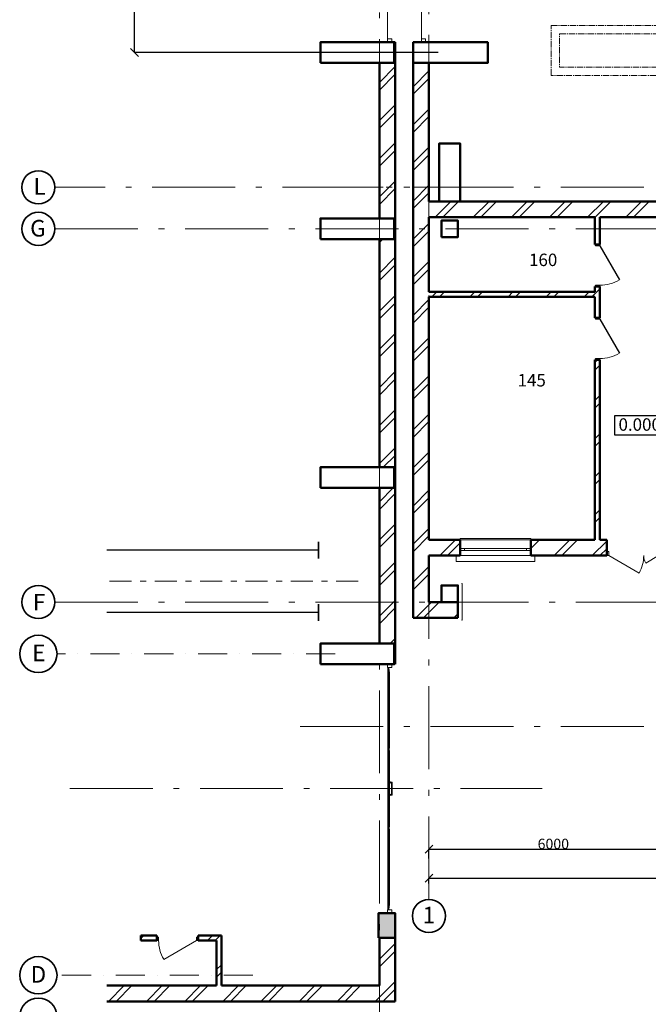
# Model space of a CAD drawing. Units: millimetres. Extents: x 486235 to 601978, y 120101 to 524848.
# Drawn here: x 486235 to 501396, y 458006 to 481748 of the extents above; entities that cross this region are included whole.
import ezdxf

# ---------------------------------------------------------------- set-up
doc = ezdxf.new("R2010")
doc.units = ezdxf.units.MM
for name, pattern in [('CENTER2', [225, 150, -25, 25, -25]), ('Double Dashed', [1093.611073, 529.166651, -211.666656, 141.111112, -211.666656]), ('Штрихпунктирная', [1300.4, 700, -300.4, 0, -300]), ('Штрихштриховая', [3141.111112, 2000, -500, 141.111112, -500])]:
    doc.linetypes.add(name, pattern=pattern)
for name, color, linetype, lineweight in [('Двери ArchiCAD_Ном_пера__10', 7, 'Continuous', 25), ('Двери ArchiCAD_Ном_пера__14', 7, 'Continuous', 18), ('Двери ArchiCAD_Ном_пера__23', 7, 'Continuous', 20), ('Двери ArchiCAD_Ном_пера__5', 7, 'Continuous', 50), ('Двери ArchiCAD_Ном_пера__91', 255, 'Continuous', 20), ('Колонны_Ном_пера__15', 7, 'Continuous', 20), ('Колонны_Ном_пера__5', 7, 'Continuous', 50), ('Нар.  стена_Ном_пера__87', 7, 'Continuous', 20), ('Наружные стены_Ном_пера__1', 163, 'Continuous', 20), ('Наружные стены_Ном_пера__12', 7, 'Continuous', 35), ('Наружные стены_Ном_пера__20', 7, 'Continuous', 15), ('Наружные стены_Ном_пера__234', 30, 'Continuous', 18), ('Наружные стены_Ном_пера__235', 5, 'Continuous', 15), ('Наружные стены_Ном_пера__3', 7, 'Continuous', 35), ('Наружные стены_Ном_пера__4', 7, 'Continuous', 50), ('Наружные стены_Ном_пера__44', 7, 'Continuous', 20), ('Наружные стены_Ном_пера__45', 7, 'Continuous', 20), ('Наружные стены_Ном_пера__5', 7, 'Continuous', 50), ('Наружные стены_Ном_пера__97', 7, 'Continuous', 20), ('Наружные стены_Ном_пера__99', 7, 'Continuous', 25), ('Окна ArchiCAD_Ном_пера__33', 7, 'Continuous', 20), ('Подпольный канал_Ном_пера__25', 7, 'Continuous', 20), ('Тексты_Ном_пера__180', 13, 'Continuous', 25), ('Тексты_Ном_пера__2', 7, 'Continuous', 25), ('Тексты_Ном_пера__33', 7, 'Continuous', 20)]:
    doc.layers.add(name, color=color, linetype=linetype, lineweight=lineweight)
doc.layers.add('Размерные цепочки', color=7, linetype='Continuous')
doc.styles.add('СГЕНЕРИР_СТИЛЬ_3', font='txt')
doc.styles.add('стиль1', font='ARIAL.TTF')
doc.dimstyles.new('СГЕНЕРИР_СТИЛЬ__1', dxfattribs={"dimtxt": 250, "dimasz": 190, "dimexe": 0.18, "dimexo": 300, "dimgap": 0.09, "dimtad": 1, "dimdec": 0, "dimzin": 0, "dimdsep": 46, "dimtxsty": 'СГЕНЕРИР_СТИЛЬ_3', "dimblk": 'ARROWHEAD_6', "dimblk1": 'ARROWHEAD_6', "dimblk2": 'ARROWHEAD_6', "dimcen": 0.09, "dimclrd": 256, "dimclre": 256, "dimclrt": 256, "dimadec": 0, "dimazin": 0, "dimtfac": 1, "dimtdec": 4, "dimtmove": 0, "dimatfit": 3, "dimfxl": 0, "dimtolj": 1, "dimtzin": 0, "dimarcsym": 0})
doc.dimstyles.new('СГЕНЕРИР_СТИЛЬ__3', dxfattribs={"dimtxt": 250, "dimasz": 190, "dimexe": 0.18, "dimexo": 300, "dimgap": 0.09, "dimtad": 1, "dimtih": 1, "dimtoh": 1, "dimdec": 0, "dimzin": 0, "dimdsep": 46, "dimtxsty": 'СГЕНЕРИР_СТИЛЬ_3', "dimblk": 'ARROWHEAD_6', "dimblk1": 'ARROWHEAD_6', "dimblk2": 'ARROWHEAD_6', "dimcen": 0.09, "dimclrd": 256, "dimclre": 256, "dimclrt": 256, "dimadec": 0, "dimazin": 0, "dimtfac": 1, "dimtdec": 4, "dimtmove": 0, "dimatfit": 3, "dimfxl": 0, "dimtolj": 1, "dimtzin": 0, "dimarcsym": 0})
pattern_1 = [(45, (514597.3, 481356.15), (-459.62, 459.62), []), (45, (514505.36, 481448.1), (-459.62, 459.62), [])]

# ---------------------------------------------------------------- blocks, each defined once
blk = doc.blocks.new('ARROWHEAD_6')
at = {"linetype": 'Continuous'}
for p, q in [((0, 0), (-1, 0)), ((-0.5, -0.5), (0.5, 0.5))]:
    blk.add_line(p, q, dxfattribs=at)
blk = doc.blocks.new('*D4')
at = {"layer": 'Defpoints', "color": 0, "linetype": 'Continuous'}
for p in [(496105, 461220), (574105, 461048), (574105, 460136)]:
    blk.add_point(p, dxfattribs=at)
at = {"layer": 'Размерные цепочки', "linetype": 'Continuous', "lineweight": -2}
for p, q in [((496105, 460920), (496105, 461048)), ((496295, 461048), (573915, 461048)), ((574105, 460436), (574105, 461049))]:
    blk.add_line(p, q, dxfattribs=at)
at = {"layer": 'Размерные цепочки', "linetype": 'Continuous', "lineweight": -2, "xscale": 190, "yscale": 190, "zscale": 190, "rotation": 180}
blk.add_blockref('ARROWHEAD_6', (496105, 461048), dxfattribs=at)
at = {"layer": 'Размерные цепочки', "linetype": 'Continuous', "lineweight": -2, "xscale": 190, "yscale": 190, "zscale": 190}
blk.add_blockref('ARROWHEAD_6', (574105, 461048), dxfattribs=at)
at = {"layer": 'Размерные цепочки', "linetype": 'Continuous', "insert": (535105, 461174), "char_height": 250, "attachment_point": 5, "style": 'СГЕНЕРИР_СТИЛЬ_3'}
blk.add_mtext('\\fArial Кириллический|b1|i0|c0|p34;\\A1;\\H250.0;78000', dxfattribs=at)
blk = doc.blocks.new('*D6')
at = {"layer": 'Defpoints', "color": 0, "linetype": 'Continuous'}
for p in [(502105, 461748), (496105, 461220), (502105, 460136)]:
    blk.add_point(p, dxfattribs=at)
at = {"layer": 'Размерные цепочки', "linetype": 'Continuous', "lineweight": -2}
for p, q in [((496105, 461520), (496105, 461749)), ((496295, 461748), (501915, 461748)), ((502105, 460436), (502105, 461749))]:
    blk.add_line(p, q, dxfattribs=at)
at = {"layer": 'Размерные цепочки', "linetype": 'Continuous', "lineweight": -2, "xscale": 190, "yscale": 190, "zscale": 190, "rotation": 180}
blk.add_blockref('ARROWHEAD_6', (496105, 461748), dxfattribs=at)
at = {"layer": 'Размерные цепочки', "linetype": 'Continuous', "lineweight": -2, "xscale": 190, "yscale": 190, "zscale": 190}
blk.add_blockref('ARROWHEAD_6', (502105, 461748), dxfattribs=at)
at = {"layer": 'Размерные цепочки', "linetype": 'Continuous', "insert": (499105, 461874), "char_height": 250, "attachment_point": 5, "style": 'СГЕНЕРИР_СТИЛЬ_3'}
blk.add_mtext('\\fArial Кириллический|b1|i0|c0|p34;\\A1;\\H250.0;6000', dxfattribs=at)
blk = doc.blocks.new('*D39')
at = {"layer": 'Defpoints', "color": 0, "linetype": 'Continuous'}
for p in [(489004, 483706), (492549, 483706), (496625, 480956)]:
    blk.add_point(p, dxfattribs=at)
at = {"layer": 'Размерные цепочки', "linetype": 'Continuous', "lineweight": -2}
for p, q in [((492249, 483706), (489004, 483706)), ((489004, 481146), (489004, 483516)), ((496325, 480956), (489004, 480956))]:
    blk.add_line(p, q, dxfattribs=at)
at = {"layer": 'Размерные цепочки', "linetype": 'Continuous', "lineweight": -2, "xscale": 190, "yscale": 190, "zscale": 190}
for p, rotation in [((489004, 483706), 90), ((489004, 480956), 270)]:
    blk.add_blockref('ARROWHEAD_6', p, dxfattribs=dict(at, rotation=rotation))
at = {"layer": 'Размерные цепочки', "linetype": 'Continuous', "insert": (488879, 482331), "char_height": 250, "attachment_point": 5, "rotation": 90, "style": 'СГЕНЕРИР_СТИЛЬ_3'}
blk.add_mtext('\\fArial Кириллический|b1|i0|c0|p34;\\A1;\\H250.0;2750', dxfattribs=at)

msp = doc.modelspace()

# ---------------------------------------------------------------- hatches: boundary and pattern name
at = {"layer": 'Колонны_Ном_пера__15', "linetype": 'Continuous'}
msp.add_hatch(color=256, dxfattribs=at).paths.add_polyline_path([(494888.6, 459606.2), (495288.6, 459606.2), (495288.6, 460206.2), (494888.6, 460206.2)], flags=0)
at = {"layer": 'Наружные стены_Ном_пера__20', "linetype": 'Continuous'}
h = msp.add_hatch(dxfattribs=at)
h.set_pattern_fill('DOUBLE_1_4', color=256, style=0, pattern_type=2)
h.set_pattern_definition(pattern_1)
h.paths.add_polyline_path([(496105.1, 476986.2), (496355.1, 476986.2), (496355.1, 477366.2), (496105.1, 477366.2)], flags=0)
h = msp.add_hatch(dxfattribs=at)
h.set_pattern_fill('DOUBLE_1_4', color=256, style=0, pattern_type=2)
h.set_pattern_definition(pattern_1)
h.paths.add_polyline_path([(496355.1, 476986.2), (496855.1, 476986.2), (496855.1, 477366.2), (496355.1, 477366.2)], flags=0)
h = msp.add_hatch(dxfattribs=at)
h.set_pattern_fill('DOUBLE_1_4', color=256, style=0, pattern_type=2)
h.set_pattern_definition(pattern_1)
h.paths.add_polyline_path([(496855.1, 476986.2), (501855.1, 476986.2), (501855.1, 477366.2), (496855.1, 477366.2)], flags=0)
h = msp.add_hatch(dxfattribs=at)
h.set_pattern_fill('DOUBLE_1_4', color=256, style=0, pattern_type=2)
h.set_pattern_definition(pattern_1)
h.paths.add_polyline_path([(500105.3, 476986.2), (500105.3, 476326.2), (500225.3, 476326.2), (500225.3, 476986.2)], flags=0)
h = msp.add_hatch(dxfattribs=at)
h.set_pattern_fill('DOUBLE_1_4', color=256, style=0, pattern_type=2)
h.set_pattern_definition(pattern_1)
h.paths.add_polyline_path([(496105.1, 475066.2), (500105.3, 475066.2), (500105.3, 475186.2), (496105.1, 475186.2)], flags=0)
h = msp.add_hatch(dxfattribs=at)
h.set_pattern_fill('DOUBLE_1_4', color=256, style=0, pattern_type=2)
h.set_pattern_definition(pattern_1)
h.paths.add_polyline_path([(500105.3, 475186.2), (500225.3, 475186.2), (500225.3, 475316.2), (500105.3, 475316.2)], flags=0)
h = msp.add_hatch(dxfattribs=at)
h.set_pattern_fill('DOUBLE_1_4', color=256, style=0, pattern_type=2)
h.set_pattern_definition(pattern_1)
h.paths.add_polyline_path([(500105.3, 475186.2), (500105.3, 475066.2), (500225.3, 475066.2), (500225.3, 475186.2)], flags=0)
h = msp.add_hatch(dxfattribs=at)
h.set_pattern_fill('DOUBLE_1_4', color=256, style=0, pattern_type=2)
h.set_pattern_definition(pattern_1)
h.paths.add_polyline_path([(500105.3, 469206.2), (500225.3, 469206.2), (500225.3, 473546.2), (500105.3, 473546.2)], flags=0)
h = msp.add_hatch(dxfattribs=at)
h.set_pattern_fill('DOUBLE_1_4', color=256, style=0, pattern_type=2)
h.set_pattern_definition(pattern_1)
h.paths.add_polyline_path([(494908.6, 458456.2), (488333.7, 458456.2), (488333.7, 458076.2), (494908.6, 458076.2)], flags=0)
h = msp.add_hatch(dxfattribs=at)
h.set_pattern_fill('DOUBLE_1_4', color=256, style=0, pattern_type=2)
h.set_pattern_definition(pattern_1)
h.paths.add_polyline_path([(494908.6, 458456.2), (494908.6, 458076.2), (495288.6, 458076.2), (495288.6, 458456.2)], flags=0)
at = {"layer": 'Наружные стены_Ном_пера__44', "linetype": 'Continuous'}
h = msp.add_hatch(dxfattribs=at)
h.set_pattern_fill('DOUBLE_1_4', color=256, style=0, pattern_type=2)
h.set_pattern_definition(pattern_1)
h.paths.add_polyline_path([(495288.6, 476956.2), (495288.6, 480706.2), (494908.6, 480706.2), (494908.6, 476956.2)], flags=0)
h = msp.add_hatch(dxfattribs=at)
h.set_pattern_fill('DOUBLE_1_4', color=256, style=0, pattern_type=2)
h.set_pattern_definition(pattern_1)
h.paths.add_polyline_path([(495268.6, 476456.2), (495288.6, 476456.2), (495288.6, 476956.2), (495268.6, 476956.2)], flags=0)
h = msp.add_hatch(dxfattribs=at)
h.set_pattern_fill('DOUBLE_1_4', color=256, style=0, pattern_type=2)
h.set_pattern_definition(pattern_1)
h.paths.add_polyline_path([(495288.6, 470956.2), (495288.6, 476456.2), (494908.6, 476456.2), (494908.6, 470956.2)], flags=0)
h = msp.add_hatch(dxfattribs=at)
h.set_pattern_fill('DOUBLE_1_4', color=256, style=0, pattern_type=2)
h.set_pattern_definition(pattern_1)
h.paths.add_polyline_path([(495268.6, 470456.2), (495288.6, 470456.2), (495288.6, 470956.2), (495268.6, 470956.2)], flags=0)
h = msp.add_hatch(dxfattribs=at)
h.set_pattern_fill('DOUBLE_1_4', color=256, style=0, pattern_type=2)
h.set_pattern_definition(pattern_1)
h.paths.add_polyline_path([(495288.6, 466706.2), (495288.6, 470456.2), (494908.6, 470456.2), (494908.6, 466706.2)], flags=0)
h = msp.add_hatch(dxfattribs=at)
h.set_pattern_fill('DOUBLE_1_4', color=256, style=0, pattern_type=2)
h.set_pattern_definition(pattern_1)
h.paths.add_polyline_path([(495268.6, 466206.2), (495288.6, 466206.2), (495288.6, 466706.2), (495268.6, 466706.2)], flags=0)
h = msp.add_hatch(dxfattribs=at)
h.set_pattern_fill('DOUBLE_1_4', color=256, style=0, pattern_type=2)
h.set_pattern_definition(pattern_1)
h.paths.add_polyline_path([(495288.6, 458456.2), (495288.6, 459606.2), (494908.6, 459606.2), (494908.6, 458456.2)], flags=0)
at = {"layer": 'Наружные стены_Ном_пера__45', "linetype": 'Continuous'}
h = msp.add_hatch(dxfattribs=at)
h.set_pattern_fill('DOUBLE_1_4', color=256, style=0, pattern_type=2)
h.set_pattern_definition(pattern_1)
h.paths.add_polyline_path([(489158.6, 459666.2), (489158.6, 459546.2), (489541, 459546.2), (489541, 459666.2)], flags=0)
h = msp.add_hatch(dxfattribs=at)
h.set_pattern_fill('DOUBLE_1_4', color=256, style=0, pattern_type=2)
h.set_pattern_definition(pattern_1)
h.paths.add_polyline_path([(490541, 459666.2), (490541, 459546.2), (490979.9, 459546.2), (491099.9, 459666.2)], flags=0)
h = msp.add_hatch(dxfattribs=at)
h.set_pattern_fill('DOUBLE_1_4', color=256, style=0, pattern_type=2)
h.set_pattern_definition(pattern_1)
h.paths.add_polyline_path([(490979.9, 459546.2), (490979.9, 458456.2), (491099.9, 458456.2), (491099.9, 459666.2)], flags=0)
at = {"layer": 'Наружные стены_Ном_пера__97', "linetype": 'Continuous'}
h = msp.add_hatch(dxfattribs=at)
h.set_pattern_fill('DOUBLE_1_4', color=256, style=0, pattern_type=2)
h.set_pattern_definition(pattern_1)
h.paths.add_polyline_path([(495725.1, 467326.2), (496105.1, 467706.2), (496105.1, 480706.2), (495725.1, 480706.2)], flags=0)
h = msp.add_hatch(dxfattribs=at)
h.set_pattern_fill('DOUBLE_1_4', color=256, style=0, pattern_type=2)
h.set_pattern_definition(pattern_1)
h.paths.add_polyline_path([(496105.1, 468826.2), (496860.1, 468826.2), (496860.1, 469206.2), (496105.1, 469206.2)], flags=0)
h = msp.add_hatch(dxfattribs=at)
h.set_pattern_fill('DOUBLE_1_4', color=256, style=0, pattern_type=2)
h.set_pattern_definition(pattern_1)
h.paths.add_polyline_path([(498560.1, 469206.2), (498560.1, 468826.2), (500394.9, 468826.2), (500394.9, 468926.2), (500394.9, 469206.2)], flags=0)
h = msp.add_hatch(dxfattribs=at)
h.set_pattern_fill('DOUBLE_1_4', color=256, style=0, pattern_type=2)
h.set_pattern_definition(pattern_1)
h.paths.add_polyline_path([(496105.1, 467706.2), (495725.1, 467326.2), (496405.1, 467326.2), (496405.1, 467706.2)], flags=0)
h = msp.add_hatch(dxfattribs=at)
h.set_pattern_fill('DOUBLE_1_4', color=256, style=0, pattern_type=2)
h.set_pattern_definition(pattern_1)
h.paths.add_polyline_path([(496405.1, 467326.2), (496805.1, 467326.2), (496805.1, 467706.2), (496405.1, 467706.2)], flags=0)

# ---------------------------------------------------------------- linework, layer by layer
at = {"layer": 'Двери ArchiCAD_Ном_пера__10', "linetype": 'Continuous'}
for p, q in [((500225.3, 476294.2), (500698.3, 475474.9)), ((500225.3, 474524.2), (500698.3, 473704.9))]:
    msp.add_line(p, q, dxfattribs=at)
at = {"layer": 'Двери ArchiCAD_Ном_пера__14', "linetype": 'Continuous'}
for p, q in [((495108.6, 481286.2), (495108.6, 487126.2)), ((495925.1, 481286.2), (495925.1, 487126.2)), ((495108.6, 481206.2), (495108.6, 481286.2)), ((495108.6, 481286.2), (495208.6, 481286.2)), ((495208.6, 481286.2), (495208.6, 481206.2)), ((495925.1, 481206.2), (495925.1, 481286.2)), ((495925.1, 481286.2), (496025.1, 481286.2)), ((496025.1, 481286.2), (496025.1, 481206.2)), ((495208.6, 481206.2), (495108.6, 481206.2)), ((495108.6, 481206.2), (495208.6, 481206.2)), ((496025.1, 481206.2), (495925.1, 481206.2)), ((495925.1, 481206.2), (496025.1, 481206.2)), ((500444.9, 468926.2), (500394.9, 468926.2)), ((500394.9, 468926.2), (500394.9, 468826.2)), ((500394.9, 468826.2), (500394.9, 468926.2)), ((500444.9, 468826.2), (500444.9, 468926.2)), ((500394.9, 468826.2), (500349.9, 468826.2)), ((500394.9, 468826.2), (500444.9, 468826.2)), ((500444.9, 468826.2), (501172.4, 468406.2)), ((501644.9, 468826.2), (501333.2, 468646.2)), ((494908.6, 466206.2), (495108.6, 466206.2)), ((495108.6, 466206.2), (495208.6, 466206.2)), ((495108.6, 466126.2), (495108.6, 466206.2)), ((495114.1, 466126.2), (495108.6, 466126.2)), ((495114.1, 466126.2), (495138.1, 466126.2)), ((495114.1, 460286.2), (495114.1, 466126.2)), ((495138.1, 466126.2), (495138.1, 460286.2)), ((495208.6, 466126.2), (495138.1, 466126.2)), ((495138.1, 466076.2), (495146.1, 466076.2)), ((495146.1, 466076.2), (495146.1, 466026.2)), ((495208.6, 466206.2), (495268.6, 466206.2)), ((495208.6, 466206.2), (495208.6, 466126.2)), ((495268.6, 466206.2), (495288.6, 466206.2)), ((495146.1, 464179.5), (495146.1, 466026.2)), ((495146.1, 466026.2), (495154.1, 466026.2)), ((495154.1, 466026.2), (495154.1, 464179.5)), ((495146.1, 464179.5), (495146.1, 464129.5)), ((495154.1, 464179.5), (495146.1, 464179.5)), ((495146.1, 462282.8), (495146.1, 464129.5)), ((495146.1, 464129.5), (495154.1, 464129.5)), ((495154.1, 464129.5), (495154.1, 462282.8)), ((495163.1, 463383.2), (495154.1, 463383.2)), ((495163.1, 463329.2), (495154.1, 463329.2)), ((495163.6, 463383), (495163.1, 463383.2)), ((495163.6, 463329.3), (495163.1, 463329.2)), ((495164, 463382.7), (495163.6, 463383)), ((495164, 463329.7), (495163.6, 463329.3)), ((495164.1, 463382.2), (495164, 463382.7)), ((495164.1, 463330.2), (495164, 463329.7)), ((495164.1, 463382.2), (495164.1, 463378.7)), ((495164.1, 463378.7), (495164.1, 463369.2)), ((495164.1, 463369.2), (495164.1, 463356.2)), ((495195.5, 463366.2), (495164.1, 463366.2)), ((495164.1, 463356.2), (495164.1, 463343.2)), ((495192.8, 463346.2), (495164.1, 463346.2)), ((495164.1, 463343.2), (495164.1, 463333.7)), ((495164.1, 463333.7), (495164.1, 463330.2)), ((495196.5, 463345.2), (495192.8, 463346.2)), ((495206.8, 463363.1), (495195.5, 463366.2)), ((495196.5, 463345.2), (495197.2, 463346.4)), ((495198.2, 463343.5), (495196.5, 463345.2)), ((495197.2, 463346.4), (495199.1, 463349.7)), ((495198.2, 463343.5), (495199.4, 463344.2)), ((495199.1, 463339.9), (495198.2, 463343.5)), ((495199.1, 463072.5), (495199.1, 463339.9)), ((495199.4, 463344.2), (495202.7, 463346.1)), ((495204.2, 463358.6), (495206.1, 463361.9)), ((495206.1, 463361.9), (495206.8, 463363.1)), ((495216.1, 463353.9), (495206.8, 463363.1)), ((495211.6, 463351.3), (495214.9, 463353.2)), ((495214.9, 463353.2), (495216.1, 463353.9)), ((495219.1, 463342.5), (495216.1, 463353.9)), ((495219.1, 463069.9), (495219.1, 463342.5)), ((495163.1, 463083.2), (495154.1, 463083.2)), ((495163.1, 463029.2), (495154.1, 463029.2)), ((495163.6, 463083), (495163.1, 463083.2)), ((495163.6, 463029.3), (495163.1, 463029.2)), ((495164, 463082.7), (495163.6, 463083)), ((495164, 463029.7), (495163.6, 463029.3)), ((495164.1, 463082.2), (495164, 463082.7)), ((495164.1, 463030.2), (495164, 463029.7)), ((495164.1, 463082.2), (495164.1, 463078.7)), ((495164.1, 463078.7), (495164.1, 463069.2)), ((495164.1, 463069.2), (495164.1, 463056.2)), ((495164.1, 463066.2), (495192.8, 463066.2)), ((495164.1, 463056.2), (495164.1, 463043.2)), ((495164.1, 463046.2), (495195.5, 463046.2)), ((495164.1, 463043.2), (495164.1, 463033.7)), ((495164.1, 463033.7), (495164.1, 463030.2)), ((495192.8, 463066.2), (495196.5, 463067.2)), ((495195.5, 463046.2), (495206.8, 463049.2)), ((495196.5, 463067.2), (495198.2, 463068.9)), ((495196.5, 463067.2), (495197.2, 463065.9)), ((495197.2, 463065.9), (495199.1, 463062.7)), ((495198.2, 463068.9), (495199.1, 463072.5)), ((495198.2, 463068.9), (495199.4, 463068.2)), ((495199.4, 463068.2), (495202.7, 463066.3)), ((495204.2, 463053.7), (495206.1, 463050.4)), ((495206.1, 463050.4), (495206.8, 463049.2)), ((495206.8, 463049.2), (495216.1, 463058.5)), ((495211.6, 463061.1), (495214.9, 463059.2)), ((495214.9, 463059.2), (495216.1, 463058.5)), ((495216.1, 463058.5), (495219.1, 463069.9)), ((495146.1, 462282.8), (495146.1, 462232.8)), ((495154.1, 462282.8), (495146.1, 462282.8)), ((495146.1, 460386.2), (495146.1, 462232.8)), ((495146.1, 462232.8), (495154.1, 462232.8)), ((495154.1, 462232.8), (495154.1, 460386.2)), ((495146.1, 460386.2), (495146.1, 460336.2)), ((495154.1, 460386.2), (495146.1, 460386.2)), ((495108.6, 460206.2), (494908.6, 460206.2)), ((495108.6, 460286.2), (495114.1, 460286.2)), ((495108.6, 460206.2), (495108.6, 460286.2)), ((495208.6, 460206.2), (495108.6, 460206.2)), ((495138.1, 460286.2), (495114.1, 460286.2)), ((495146.1, 460336.2), (495138.1, 460336.2)), ((495138.1, 460286.2), (495208.6, 460286.2)), ((495208.6, 460286.2), (495208.6, 460206.2)), ((495288.6, 460206.2), (495208.6, 460206.2)), ((489585.4, 459622.4), (489541, 459622.4)), ((489541, 459546.2), (489585.4, 459546.2)), ((489585.4, 459546.2), (489585.4, 459622.4)), ((490496.5, 459546.2), (489707.5, 459090.6)), ((490496.5, 459546.2), (490496.5, 459622.4)), ((490496.5, 459622.4), (490541, 459622.4)), ((490541, 459546.2), (490496.5, 459546.2))]:
    msp.add_line(p, q, dxfattribs=at)
for centre, radius, start, end in [((500444.9, 468826.2), 840, 330, 0), ((501644.9, 468826.2), 360, 180, 210), ((490496.5, 459546.2), 911.1, 180, 210)]:
    msp.add_arc(centre, radius, start, end, dxfattribs=at)
at = {"layer": 'Двери ArchiCAD_Ном_пера__23', "linetype": 'Continuous'}
for p, q in [((500125.3, 476294.2), (500125.3, 476326.2)), ((500125.3, 476326.2), (500225.3, 476326.2)), ((500225.3, 476294.2), (500125.3, 476294.2)), ((500225.3, 476326.2), (500225.3, 476294.2)), ((500125.3, 475316.2), (500125.3, 475348.2)), ((500125.3, 475348.2), (500225.3, 475348.2)), ((500225.3, 475348.2), (500225.3, 475316.2)), ((500225.3, 475316.2), (500125.3, 475316.2)), ((500125.3, 474524.2), (500125.3, 474556.2)), ((500125.3, 474556.2), (500225.3, 474556.2)), ((500225.3, 474524.2), (500125.3, 474524.2)), ((500225.3, 474556.2), (500225.3, 474524.2)), ((500125.3, 473546.2), (500125.3, 473578.2)), ((500125.3, 473578.2), (500225.3, 473578.2)), ((500225.3, 473546.2), (500125.3, 473546.2)), ((500225.3, 473578.2), (500225.3, 473546.2))]:
    msp.add_line(p, q, dxfattribs=at)
at = {"layer": 'Двери ArchiCAD_Ном_пера__5', "linetype": 'Continuous'}
for p, q in [((500225.3, 476326.2), (500125.3, 476326.2)), ((500225.3, 475316.2), (500125.3, 475316.2)), ((500225.3, 474556.2), (500125.3, 474556.2)), ((500225.3, 473546.2), (500125.3, 473546.2))]:
    msp.add_line(p, q, dxfattribs=at)
at = {"layer": 'Двери ArchiCAD_Ном_пера__91', "linetype": 'Continuous'}
for centre in [(500225.3, 476294.2), (500225.3, 474524.2)]:
    msp.add_arc(centre, 946, 270, 300, dxfattribs=at)
at = {"layer": 'Колонны_Ном_пера__5', "linetype": 'Continuous', "flags": 128}
for points in [[(493488.6, 480706.2), (495268.6, 480706.2), (495268.6, 481206.2), (493488.6, 481206.2)], [(495725.1, 480706.2), (497525.1, 480706.2), (497525.1, 481206.2), (495725.1, 481206.2)], [(496355.1, 477366.2), (496855.1, 477366.2), (496855.1, 478766.2), (496355.1, 478766.2)], [(493488.6, 476456.2), (495268.6, 476456.2), (495268.6, 476956.2), (493488.6, 476956.2)], [(496405.1, 476506.2), (496805.1, 476506.2), (496805.1, 476906.2), (496405.1, 476906.2)], [(493488.6, 470456.2), (495268.6, 470456.2), (495268.6, 470956.2), (493488.6, 470956.2)], [(496405.1, 467706.2), (496805.1, 467706.2), (496805.1, 468106.2), (496405.1, 468106.2)], [(493488.6, 466206.2), (495268.6, 466206.2), (495268.6, 466706.2), (493488.6, 466706.2)], [(494888.6, 459606.2), (495288.6, 459606.2), (495288.6, 460206.2), (494888.6, 460206.2)]]:
    msp.add_lwpolyline(points, close=True, dxfattribs=at)
at = {"layer": 'Нар.  стена_Ном_пера__87', "linetype": 'Continuous'}
msp.add_line((496905.1, 467272.5), (496905.1, 468147.9), dxfattribs=at)
for p in [(496905.1, 468147.9), (496905.1, 467272.5)]:
    msp.add_point(p, dxfattribs=at)
at = {"layer": 'Наружные стены_Ном_пера__1', "linetype": 'Double Dashed'}
msp.add_line((494397.2, 468206.2), (488333.7, 468206.2), dxfattribs=at)
at = {"layer": 'Наружные стены_Ном_пера__12', "linetype": 'Continuous'}
for centre, radius in [((486684.7, 466456.2), 450), ((496105.1, 460135.8), 400), ((486684.7, 458706.2), 450), ((486684.7, 457706.2), 450)]:
    msp.add_circle(centre, radius, dxfattribs=at)
at = {"layer": 'Наружные стены_Ном_пера__234', "linetype": 'Штрихштриховая'}
for p, q in [((496105.1, 460535.8), (496105.1, 524047.9)), ((497716, 477706.2), (487084.7, 477706.2)), ((493002.6, 477706.2), (580456.2, 477706.2)), ((487084.7, 476706.2), (503460.4, 476706.2)), ((487084.7, 467706.2), (580782.7, 467706.2)), ((493002.6, 464706.2), (580782.7, 464706.2)), ((487443.2, 463206.2), (498832, 463206.2))]:
    msp.add_line(p, q, dxfattribs=at)
at = {"layer": 'Наружные стены_Ном_пера__235', "linetype": 'Штрихштриховая'}
msp.add_line((494908.6, 444730.1), (494908.6, 499597.7), dxfattribs=at)
at = {"layer": 'Наружные стены_Ном_пера__235', "linetype": 'Штрихпунктирная'}
for p, q in [((493842.3, 466456.2), (487134.7, 466456.2)), ((491856.2, 458706.2), (487134.7, 458706.2))]:
    msp.add_line(p, q, dxfattribs=at)
at = {"layer": 'Наружные стены_Ном_пера__3', "linetype": 'Continuous'}
for p, q in [((493443.2, 468756.2), (493443.2, 469156.2)), ((493443.2, 467256.2), (493443.2, 467656.2))]:
    msp.add_line(p, q, dxfattribs=at)
for centre in [(486684.7, 477706.2), (486684.7, 476706.2), (486684.7, 467706.2)]:
    msp.add_circle(centre, 400, dxfattribs=at)
at = {"layer": 'Наружные стены_Ном_пера__4', "linetype": 'Continuous'}
for p, q in [((489541, 459666.2), (489158.6, 459666.2)), ((489158.6, 459666.2), (489158.6, 459546.2)), ((489541, 459546.2), (489541, 459666.2)), ((490541, 459546.2), (490541, 459666.2)), ((491099.9, 459666.2), (490541, 459666.2)), ((491099.9, 458456.2), (491099.9, 459666.2)), ((489158.6, 459546.2), (489541, 459546.2)), ((490541, 459546.2), (490979.9, 459546.2)), ((490979.9, 459546.2), (490979.9, 458456.2))]:
    msp.add_line(p, q, dxfattribs=at)
at = {"layer": 'Наружные стены_Ном_пера__5', "linetype": 'Continuous'}
for p, q in [((494908.6, 481206.2), (495288.6, 481206.2)), ((495288.6, 466206.2), (495288.6, 481206.2)), ((495725.1, 481206.2), (496105.1, 481206.2)), ((495725.1, 481206.2), (495725.1, 467326.2)), ((494908.6, 480706.2), (494908.6, 476956.2)), ((496105.1, 477366.2), (496105.1, 480706.2)), ((496355.1, 477366.2), (496105.1, 477366.2)), ((501855.1, 477366.2), (496855.1, 477366.2)), ((496105.1, 476986.2), (500105.3, 476986.2)), ((496105.1, 475186.2), (496105.1, 476986.2)), ((500105.3, 476986.2), (500105.3, 476326.2)), ((500225.3, 476326.2), (500225.3, 476986.2)), ((500225.3, 476986.2), (502530.9, 476986.2)), ((494908.6, 476456.2), (494908.6, 470956.2)), ((500225.3, 476326.2), (500105.3, 476326.2)), ((500105.3, 475186.2), (496105.1, 475186.2)), ((500225.3, 475316.2), (500105.3, 475316.2)), ((500105.3, 475316.2), (500105.3, 475186.2)), ((500225.3, 474556.2), (500225.3, 475316.2)), ((496105.1, 469206.2), (496105.1, 475066.2)), ((496105.1, 475066.2), (500105.3, 475066.2)), ((500105.3, 475066.2), (500105.3, 474556.2)), ((500225.3, 474556.2), (500105.3, 474556.2)), ((500225.3, 473546.2), (500105.3, 473546.2)), ((500105.3, 473546.2), (500105.3, 469206.2)), ((500225.3, 469206.2), (500225.3, 473546.2)), ((494908.6, 470456.2), (494908.6, 466706.2)), ((496860.1, 469206.2), (496105.1, 469206.2)), ((496860.1, 468826.2), (496860.1, 469206.2)), ((498560.1, 468826.2), (498560.1, 469206.2)), ((500105.3, 469206.2), (498560.1, 469206.2)), ((500394.9, 469206.2), (500225.3, 469206.2)), ((500394.9, 468926.2), (500394.9, 469206.2)), ((500394.9, 468826.2), (500394.9, 468926.2)), ((496105.1, 468826.2), (496860.1, 468826.2)), ((496105.1, 467706.2), (496105.1, 468826.2)), ((498560.1, 468826.2), (500394.9, 468826.2)), ((500394.9, 468826.2), (500349.9, 468826.2)), ((496405.1, 467706.2), (496105.1, 467706.2)), ((496805.1, 467326.2), (496805.1, 467706.2)), ((495725.1, 467326.2), (496805.1, 467326.2)), ((495288.6, 458076.2), (495288.6, 460206.2)), ((494908.6, 459606.2), (494908.6, 458456.2)), ((490979.9, 458456.2), (488333.7, 458456.2)), ((494908.6, 458456.2), (491099.9, 458456.2)), ((488333.7, 458076.2), (494908.6, 458076.2)), ((495288.6, 458076.2), (494908.6, 458076.2))]:
    msp.add_line(p, q, dxfattribs=at)
at = {"layer": 'Наружные стены_Ном_пера__99', "linetype": 'Continuous'}
for p, q in [((493443.2, 468956.2), (488333.7, 468956.2)), ((493443.2, 467456.2), (488333.7, 467456.2))]:
    msp.add_line(p, q, dxfattribs=at)
at = {"layer": 'Окна ArchiCAD_Ном_пера__33', "linetype": 'Continuous'}
for p, q in [((496860.1, 469206.2), (496860.1, 469236.2)), ((496860.1, 469236.2), (498560.1, 469236.2)), ((496860.1, 469206.2), (498560.1, 469206.2)), ((496860.1, 468826.2), (496860.1, 469206.2)), ((498560.1, 469236.2), (498560.1, 469206.2)), ((498560.1, 468826.2), (498560.1, 469206.2)), ((496860.1, 468996.2), (496965.1, 468996.2)), ((496860.1, 468946.2), (496860.1, 468996.2)), ((496965.1, 468946.2), (496860.1, 468946.2)), ((496965.1, 468996.2), (496965.1, 468946.2)), ((496965.1, 468996.2), (498455.1, 468996.2)), ((498455.1, 468946.2), (496965.1, 468946.2)), ((498455.1, 468946.2), (498455.1, 468996.2)), ((498455.1, 468996.2), (498560.1, 468996.2)), ((498560.1, 468946.2), (498455.1, 468946.2)), ((498560.1, 468996.2), (498560.1, 468946.2)), ((496760.1, 468826.2), (496760.1, 468686.2)), ((496760.1, 468686.2), (498660.1, 468686.2)), ((496860.1, 468826.2), (498560.1, 468826.2)), ((498660.1, 468686.2), (498660.1, 468826.2))]:
    msp.add_line(p, q, dxfattribs=at)
at = {"layer": 'Подпольный канал_Ном_пера__25', "linetype": 'CENTER2'}
for p, q in [((499055.1, 481606.5), (515305.2, 481606.5)), ((499055.1, 480406.2), (499055.1, 481606.5)), ((515305.2, 480406.2), (499055.1, 480406.2))]:
    msp.add_line(p, q, dxfattribs=at)
at = {"layer": 'Подпольный канал_Ном_пера__25', "linetype": 'CENTER2', "flags": 128}
msp.add_lwpolyline([(499255.1, 481406.5), (515605.2, 481406.5), (515605.2, 483954.4), (510605.1, 483954.4), (510605.1, 484454.4), (515605.2, 484454.4), (515605.2, 489952.5), (510605.1, 489952.5), (510605.1, 490452.2), (515605.2, 490452.2), (515605.2, 503589.5), (510985.2, 503589.5), (510985.2, 507589.2), (512185.5, 507589.2), (512185.5, 504789.2), (517205.1, 504789.2), (517205.1, 507589.2), (518405.1, 507589.2), (518405.1, 504805.7), (540305.1, 504805.7), (540305.1, 510275.3), (541505.1, 510275.3), (541505.1, 504805.7), (555205.1, 504805.7), (555205.1, 496040.6), (558205.1, 496040.6), (558205.1, 495540.9), (555205.1, 495540.9), (555205.1, 490121.1), (558205.2, 490121.1), (558205.2, 489621), (555205.1, 489621), (555205.1, 481806.2), (571904.7, 481806.2), (571904.7, 476706.2), (570704.7, 476706.2), (570704.7, 480606.2), (499255.1, 480606.2), (499255.1, 481406.5)], close=True, dxfattribs=at)
at = {"layer": 'Тексты_Ном_пера__2', "linetype": 'Continuous', "flags": 128}
msp.add_lwpolyline([(500585.1, 472205.1), (501841.3, 472205.1), (501841.3, 471733.7), (500585.1, 471733.7)], close=True, dxfattribs=at)

# ---------------------------------------------------------------- texts
at = {"layer": 'Тексты_Ном_пера__180', "linetype": 'Continuous', "insert": (486498.2, 458729), "char_height": 400, "attachment_point": 4, "style": 'стиль1'}
msp.add_mtext('{\\Farial cyr|c0;D}', dxfattribs=at)
at = {"layer": 'Тексты_Ном_пера__33', "linetype": 'Continuous', "attachment_point": 4, "style": 'стиль1'}
for s, insert, char_height in [('{\\Farial cyr|c0;L}', (486567.3, 477729), 400), ('{\\Farial cyr|c0;G}', (486486.9, 476719.7), 400), ('\\FArial Cyr|c204;\\A0;\\H300.0;160', (498518.8, 475957.2), 300), ('\\FArial Cyr|c204;\\A0;\\H300.0;145', (498242.3, 473054.3), 300), ('\\FArial Cyr|c204;\\A0;\\H300.0; 0.000 ', (500585.1, 471986.6), 300), ('{\\Farial cyr|c0;F}', (486552.1, 467704), 400), ('{\\Farial cyr|c0;E}', (486535.4, 466479), 400), ('\\FArial Cyr|c204;\\A0;\\H400.0;1', (495953.3, 460158.6), 400)]:
    msp.add_mtext(s, dxfattribs=dict(at, insert=insert, char_height=char_height))

# ---------------------------------------------------------------- dimensions: what is measured, and where the dimension line sits
at = {"layer": 'Размерные цепочки', "linetype": 'Continuous'}
dim = msp.add_linear_dim(base=(489004, 483706.2), p1=(496625.1, 480956.2), p2=(492549.5, 483706.2), angle=90, dimstyle='СГЕНЕРИР_СТИЛЬ__1', dxfattribs=at)
dim.commit()
dim.dimension.update_dxf_attribs({"geometry": '*D39', "text_midpoint": (488878.9, 482331.2)})
for base, p2, picture, middle in [((502105.1, 461748.5), (502105.1, 460135.8), '*D6', (499105.1, 461873.5)), ((574105.1, 461048.5), (574105.1, 460135.8), '*D4', (535105.1, 461173.5))]:
    dim = msp.add_linear_dim(base=base, p1=(496105.1, 461219.8), p2=p2, dimstyle='СГЕНЕРИР_СТИЛЬ__3', dxfattribs=at)
    dim.commit()
    dim.dimension.update_dxf_attribs({"geometry": picture, "text_midpoint": middle})

doc.saveas('drawing.dxf')
